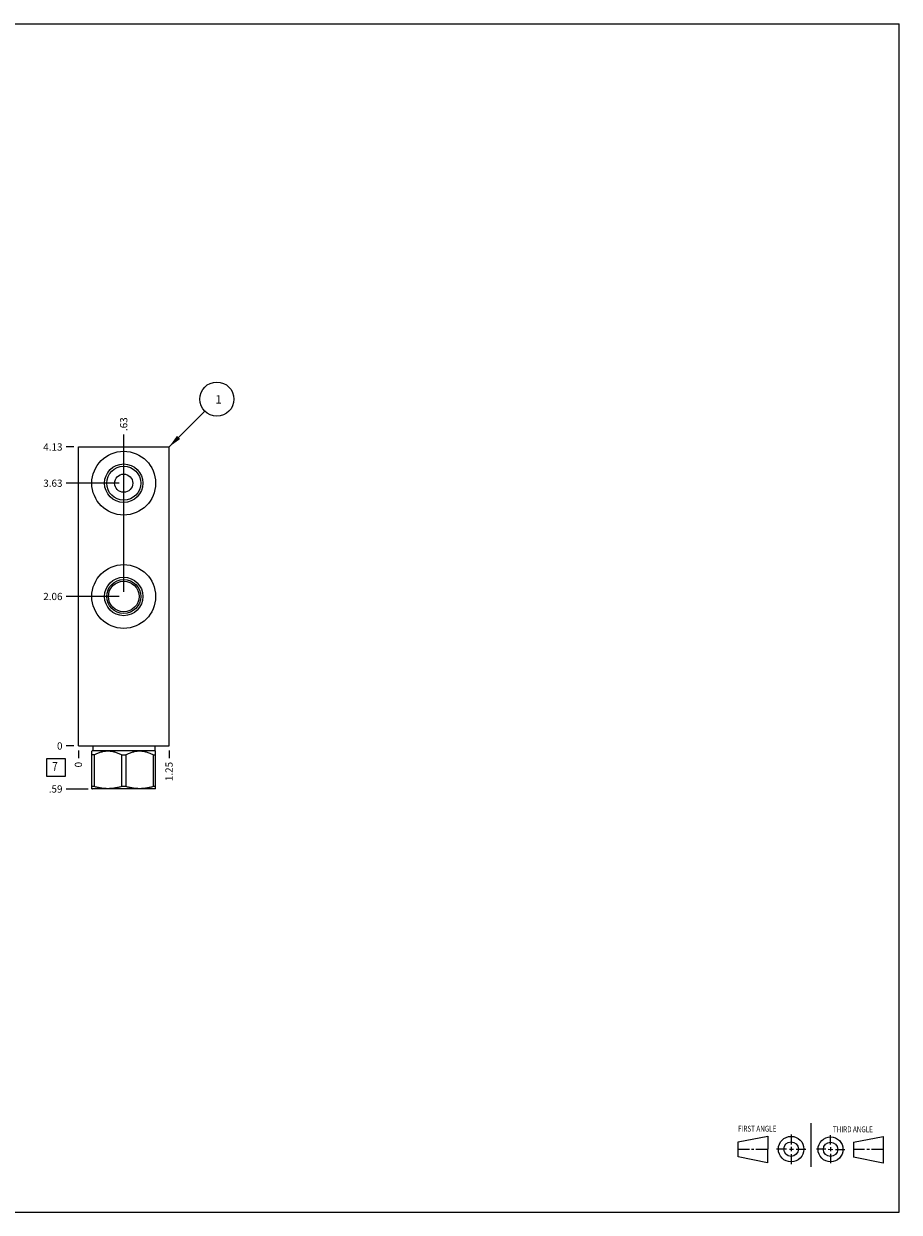
# Model space of a CAD drawing. Units: inches. Extents: x 0.3 to 21.7, y 0.3 to 16.7.
# Drawn here: x 9.6 to 21.7, y 0.3 to 16.7 of the extents above; entities that cross this region are included whole.
import ezdxf

# ---------------------------------------------------------------- set-up
doc = ezdxf.new("R2010")
doc.units = ezdxf.units.IN
doc.header["$LTSCALE"] = 1.21
doc.header["$MEASUREMENT"] = 0
doc.layers.get('0').update_dxf_attribs({"linetype": 'CONTINUOUS'})
doc.styles.get("Standard").update_dxf_attribs({"font": 'txt', "width": 0.8})
doc.dimstyles.new('DIMSTYLE_1', dxfattribs={"dimtxt": 0.1, "dimasz": 0.1875, "dimexe": 0.125, "dimexo": 0.0625, "dimgap": 0.025, "dimtad": 0, "dimtih": 1, "dimtoh": 1, "dimzin": 4, "dimdsep": 46, "dimtxsty": 'STANDARD', "dimblk": '_FILLED', "dimblk1": '_FILLED', "dimblk2": '_FILLED', "dimcen": 0.09, "dimadec": 0, "dimazin": 0, "dimtfac": 1, "dimtofl": 0, "dimtmove": 0, "dimatfit": 3, "dimldrblk": '_FILLED', "dimfxl": 1, "dimtolj": 1, "dimtzin": 4, "dimarcsym": 0})
doc.dimstyles.new('DIMSTYLE_2', dxfattribs={"dimtxt": 0.1, "dimasz": 0.1875, "dimexe": 0.125, "dimexo": 0.0625, "dimgap": 0.025, "dimtad": 0, "dimtih": 1, "dimtoh": 1, "dimdec": 0, "dimzin": 4, "dimdsep": 46, "dimtxsty": 'STANDARD', "dimblk": '_FILLED', "dimblk1": '_FILLED', "dimblk2": '_FILLED', "dimcen": 0.09, "dimadec": 0, "dimazin": 0, "dimtfac": 1, "dimtdec": 0, "dimtofl": 0, "dimtmove": 0, "dimatfit": 3, "dimldrblk": '_FILLED', "dimfxl": 1, "dimtolj": 1, "dimtzin": 4, "dimarcsym": 0})
doc.dimstyles.get("Standard").update_dxf_attribs({"dimtxt": 0.1, "dimasz": 0.1875, "dimexe": 0.125, "dimexo": 0.0625, "dimgap": 0.09, "dimtad": 0, "dimtih": 1, "dimtoh": 1, "dimdec": 3, "dimzin": 4, "dimdsep": 46, "dimtxsty": 'STANDARD', "dimblk": '_FILLED', "dimblk1": '_FILLED', "dimblk2": '_FILLED', "dimcen": 0.09, "dimadec": 0, "dimazin": 0, "dimtp": 0.001, "dimtm": 0.001, "dimtfac": 1, "dimtdec": 3, "dimtofl": 0, "dimtmove": 0, "dimatfit": 3, "dimldrblk": '_FILLED', "dimfxl": 1, "dimtolj": 1, "dimtzin": 4, "dimarcsym": 0})

# ---------------------------------------------------------------- blocks, each defined once
blk = doc.blocks.new('SUN_FIRST_THIRD_ANGLE_BL0', base_point=(20.482, 1.229))
at = {"color": 7, "linetype": 'CONTINUOUS'}
for p, q in [((20.48, 1.528), (20.477, 0.929)), ((19.476, 1.272), (19.885, 1.351)), ((19.885, 1.351), (19.883, 0.985)), ((20.208, 1.376), (20.207, 1.238)), ((20.749, 1.234), (20.749, 1.364)), ((21.07, 1.27), (21.479, 1.345)), ((21.479, 1.345), (21.479, 0.978)), ((19.477, 1.066), (19.478, 1.271)), ((19.477, 1.173), (19.633, 1.172)), ((19.66, 1.172), (19.695, 1.172)), ((19.719, 1.171), (19.885, 1.17)), ((20.007, 1.175), (20.144, 1.174)), ((20.183, 1.173), (20.238, 1.172)), ((20.208, 1.202), (20.207, 1.143)), ((20.276, 1.172), (20.408, 1.171)), ((20.688, 1.17), (20.557, 1.17)), ((20.717, 1.17), (20.783, 1.168)), ((20.749, 1.199), (20.749, 1.143)), ((20.818, 1.169), (20.948, 1.169)), ((21.07, 1.27), (21.069, 1.062)), ((21.221, 1.166), (21.071, 1.166)), ((21.288, 1.169), (21.25, 1.169)), ((21.479, 1.169), (21.316, 1.169)), ((19.883, 0.985), (19.477, 1.066)), ((20.209, 1.101), (20.208, 0.963)), ((20.75, 1.106), (20.75, 0.976)), ((21.479, 0.978), (21.069, 1.062))]:
    blk.add_line(p, q, dxfattribs=at)
for centre, radius in [((20.207, 1.172), 0.176), ((20.751, 1.169), 0.172), ((20.207, 1.172), 0.101), ((20.751, 1.169), 0.0985)]:
    blk.add_circle(centre, radius, dxfattribs=at)
at = {"color": 2, "linetype": 'CONTINUOUS', "width": 0.8}
for s, p in [('FIRST ANGLE', (19.475, 1.414)), ('THIRD ANGLE', (20.784, 1.405))]:
    blk.add_text(s, height=0.08, dxfattribs=at).set_placement(p)
blk = doc.blocks.new('*D0')
at = {"color": 2, "linetype": 'CONTINUOUS'}
blk.add_line((11.625, 6.672), (11.625, 6.5645), dxfattribs=at)
at = {"color": 2, "linetype": 'CONTINUOUS', "insert": (11.575, 6.5145), "char_height": 0.1, "width": 0.32, "attachment_point": 3, "rotation": 90, "line_spacing_factor": 0.9}
blk.add_mtext('1.25', dxfattribs=at)
blk = doc.blocks.new('_FILLED')
at = {"color": 0, "linetype": 'BYBLOCK'}
blk.add_solid([(0, 0), (-1, 0.167), (-1, -0.167)], dxfattribs=at)
blk = doc.blocks.new('*D1')
at = {"color": 2, "linetype": 'CONTINUOUS'}
blk.add_line((10.375, 6.672), (10.375, 6.5645), dxfattribs=at)
at = {"color": 2, "linetype": 'CONTINUOUS', "insert": (10.325, 6.5145), "char_height": 0.1, "width": 0.08, "attachment_point": 3, "rotation": 90, "line_spacing_factor": 0.9}
blk.add_mtext('0', dxfattribs=at)
blk = doc.blocks.new('*D2')
at = {"color": 2, "linetype": 'CONTINUOUS'}
blk.add_line((10.3125, 10.8595), (10.205, 10.8595), dxfattribs=at)
at = {"color": 2, "linetype": 'CONTINUOUS', "insert": (10.155, 10.9095), "char_height": 0.1, "width": 0.32, "attachment_point": 3, "line_spacing_factor": 0.9}
blk.add_mtext('4.13', dxfattribs=at)
blk = doc.blocks.new('*D3')
at = {"color": 2, "linetype": 'CONTINUOUS'}
blk.add_line((10.3125, 6.7345), (10.205, 6.7345), dxfattribs=at)
at = {"color": 2, "linetype": 'CONTINUOUS', "insert": (10.155, 6.7845), "char_height": 0.1, "width": 0.08, "attachment_point": 3, "line_spacing_factor": 0.9}
blk.add_mtext('0', dxfattribs=at)
blk = doc.blocks.new('*D4')
at = {"color": 2, "linetype": 'CONTINUOUS'}
blk.add_line((11, 10.422), (11, 11.0295), dxfattribs=at)
at = {"color": 2, "linetype": 'CONTINUOUS', "insert": (10.95, 11.0795), "char_height": 0.1, "width": 0.24, "attachment_point": 1, "rotation": 90, "line_spacing_factor": 0.9}
blk.add_mtext('.63', dxfattribs=at)
blk = doc.blocks.new('*D5')
at = {"color": 2, "linetype": 'CONTINUOUS'}
blk.add_line((10.9375, 10.3595), (10.205, 10.3595), dxfattribs=at)
at = {"color": 2, "linetype": 'CONTINUOUS', "insert": (10.155, 10.4095), "char_height": 0.1, "width": 0.32, "attachment_point": 3, "line_spacing_factor": 0.9}
blk.add_mtext('3.63', dxfattribs=at)
blk = doc.blocks.new('*D6')
at = {"color": 2, "linetype": 'CONTINUOUS'}
blk.add_line((11, 8.859), (11, 11.03), dxfattribs=at)
at = {"color": 2, "linetype": 'CONTINUOUS', "insert": (10.95, 11.079), "char_height": 0.1, "width": 0.24, "attachment_point": 1, "rotation": 90, "line_spacing_factor": 0.9}
blk.add_mtext('.63', dxfattribs=at)
blk = doc.blocks.new('*D7')
at = {"color": 2, "linetype": 'CONTINUOUS'}
blk.add_line((10.938, 8.797), (10.205, 8.797), dxfattribs=at)
at = {"color": 2, "linetype": 'CONTINUOUS', "insert": (10.155, 8.847), "char_height": 0.1, "width": 0.32, "attachment_point": 3, "line_spacing_factor": 0.9}
blk.add_mtext('2.06', dxfattribs=at)
blk = doc.blocks.new('*D8')
at = {"color": 2, "linetype": 'CONTINUOUS'}
blk.add_line((10.5075, 6.1405), (10.205, 6.1405), dxfattribs=at)
at = {"color": 2, "linetype": 'CONTINUOUS', "insert": (10.155, 6.1905), "char_height": 0.1, "width": 0.24, "attachment_point": 3, "line_spacing_factor": 0.9}
blk.add_mtext('.59', dxfattribs=at)
blk = doc.blocks.new('SUN_FACENUMBER_BL1', base_point=(10.065, 6.436))
at = {"color": 2, "linetype": 'CONTINUOUS'}
for p, q in [((9.94, 6.561), (10.19, 6.561)), ((9.94, 6.311), (9.94, 6.561)), ((10.19, 6.561), (10.19, 6.311)), ((10.19, 6.311), (9.94, 6.311))]:
    blk.add_line(p, q, dxfattribs=at)
at = {"color": 2, "linetype": 'CONTINUOUS', "width": 0.8}
blk.add_text('7', height=0.125, dxfattribs=at).set_placement((10.013, 6.387))
blk = doc.blocks.new('SUN_NBOMBALLOON_BL2', base_point=(12.285, 11.52))
at = {"color": 2, "linetype": 'CONTINUOUS'}
blk.add_circle((12.285, 11.52), 0.236, dxfattribs=at)
at = {"color": 2, "linetype": 'CONTINUOUS', "insert": (12.264, 11.574), "char_height": 0.115, "width": 0.092, "attachment_point": 1, "line_spacing_factor": 0.9}
blk.add_mtext('1', dxfattribs=at)

msp = doc.modelspace()

# ---------------------------------------------------------------- linework, layer by layer
at = {"color": 7, "linetype": 'CONTINUOUS'}
for p, q in [((0.301, 16.699), (21.699, 16.699)), ((21.699, 0.301), (21.699, 16.699)), ((10.375, 6.734), (10.375, 10.86)), ((10.375, 10.86), (11.625, 10.86)), ((11.625, 6.734), (11.625, 10.86)), ((10.375, 6.734), (11.625, 6.734)), ((10.572, 6.734), (10.572, 6.671)), ((11.428, 6.734), (11.428, 6.671)), ((10.572, 6.671), (10.562, 6.661)), ((10.562, 6.145), (10.562, 6.661)), ((10.592, 6.61), (10.562, 6.61)), ((10.572, 6.671), (11.428, 6.671)), ((10.592, 6.61), (10.592, 6.175)), ((10.97, 6.61), (11.03, 6.61)), ((10.97, 6.61), (10.97, 6.175)), ((11.03, 6.61), (11.03, 6.175)), ((11.408, 6.61), (11.438, 6.61)), ((11.408, 6.61), (11.408, 6.175)), ((11.428, 6.671), (11.438, 6.661)), ((11.438, 6.145), (11.438, 6.661)), ((10.592, 6.175), (10.562, 6.175)), ((10.562, 6.145), (10.57, 6.141)), ((11.43, 6.141), (10.57, 6.141)), ((11.03, 6.175), (10.97, 6.175)), ((11.438, 6.175), (11.408, 6.175)), ((11.438, 6.145), (11.43, 6.141)), ((0.301, 0.301), (21.699, 0.301))]:
    msp.add_line(p, q, dxfattribs=at)
for centre, radius in [((11, 10.36), 0.44), ((11, 10.36), 0.265), ((11, 10.36), 0.235), ((11, 10.36), 0.125), ((11, 8.797), 0.44), ((11, 8.797), 0.265), ((11, 8.797), 0.235), ((11, 8.797), 0.211)]:
    msp.add_circle(centre, radius, dxfattribs=at)
for points, knots in [([(10.97, 6.61), (10.963, 6.614), (10.948, 6.621), (10.925, 6.631), (10.902, 6.64), (10.878, 6.648), (10.854, 6.654), (10.834, 6.657), (10.818, 6.66), (10.806, 6.661), (10.793, 6.661), (10.781, 6.662), (10.769, 6.661), (10.757, 6.661), (10.745, 6.66), (10.728, 6.657), (10.708, 6.654), (10.684, 6.648), (10.661, 6.64), (10.637, 6.631), (10.615, 6.621), (10.6, 6.614), (10.592, 6.61)], [0, 0, 0, 0, 0.06338, 0.126486, 0.189308, 0.251856, 0.314149, 0.376226, 0.407205, 0.438155, 0.469083, 0.5, 0.530917, 0.561845, 0.592795, 0.623774, 0.685851, 0.748144, 0.810692, 0.873514, 0.93662, 1, 1, 1, 1]), ([(11.408, 6.61), (11.4, 6.614), (11.385, 6.621), (11.363, 6.631), (11.339, 6.64), (11.316, 6.648), (11.292, 6.654), (11.272, 6.657), (11.255, 6.66), (11.243, 6.661), (11.231, 6.661), (11.219, 6.662), (11.207, 6.661), (11.194, 6.661), (11.182, 6.66), (11.166, 6.657), (11.146, 6.654), (11.122, 6.648), (11.098, 6.64), (11.075, 6.631), (11.052, 6.621), (11.037, 6.614), (11.03, 6.61)], [0, 0, 0, 0, 0.06338, 0.126486, 0.189308, 0.251856, 0.314149, 0.376226, 0.407205, 0.438155, 0.469083, 0.5, 0.530917, 0.561845, 0.592795, 0.623774, 0.685851, 0.748144, 0.810692, 0.873514, 0.93662, 1, 1, 1, 1]), ([(10.97, 6.175), (10.955, 6.17), (10.932, 6.164), (10.9, 6.157), (10.877, 6.153), (10.853, 6.149), (10.829, 6.147), (10.805, 6.145), (10.781, 6.145), (10.757, 6.145), (10.733, 6.147), (10.71, 6.149), (10.686, 6.153), (10.662, 6.157), (10.631, 6.164), (10.608, 6.17), (10.592, 6.175)], [0, 0, 0, 0, 0.125558, 0.188172, 0.250682, 0.3131, 0.375444, 0.437736, 0.5, 0.562264, 0.624556, 0.6869, 0.749318, 0.811828, 0.874442, 1, 1, 1, 1]), ([(11.408, 6.175), (11.392, 6.17), (11.369, 6.164), (11.338, 6.157), (11.314, 6.153), (11.29, 6.149), (11.267, 6.147), (11.243, 6.145), (11.219, 6.145), (11.195, 6.145), (11.171, 6.147), (11.147, 6.149), (11.123, 6.153), (11.1, 6.157), (11.068, 6.164), (11.045, 6.17), (11.03, 6.175)], [0, 0, 0, 0, 0.125558, 0.188172, 0.250682, 0.3131, 0.375444, 0.437736, 0.5, 0.562264, 0.624556, 0.6869, 0.749318, 0.811828, 0.874442, 1, 1, 1, 1])]:
    msp.add_open_spline(points, degree=3, knots=knots, dxfattribs=at)

# ---------------------------------------------------------------- block references
at = {"color": 2, "linetype": 'CONTINUOUS'}
for name, p in [('SUN_NBOMBALLOON_BL2', (12.285, 11.52)), ('SUN_FACENUMBER_BL1', (10.065, 6.436)), ('SUN_FIRST_THIRD_ANGLE_BL0', (20.482, 1.229))]:
    msp.add_blockref(name, p, dxfattribs=at)

# ---------------------------------------------------------------- dimensions: what is measured, and where the dimension line sits
for feature_location, offset, dtype, origin, dimstyle, picture, middle in [((11, 10.422), (0, 0.6075), 1, (10.375, 6.7345), 'DIMSTYLE_1', '*D4', (10.999999817, 11.209500122)), ((11, 8.859000036), (0, 2.170499964), 1, (10.375, 6.7345), 'DIMSTYLE_1', '*D6', (10.999999817, 11.209500122)), ((10.312, 10.86), (-0.107, 0), 0, (10.375, 6.734), 'DIMSTYLE_1', '*D2', (9.998, 10.86)), ((10.938, 10.36), (-0.732, 0), 0, (10.375, 6.734), 'DIMSTYLE_1', '*D5', (9.998, 10.359)), ((10.938, 8.797), (-0.732, 0), 0, (10.375, 6.734), 'DIMSTYLE_1', '*D7', (9.995, 8.797)), ((10.508, 6.141), (-0.303, 0), 0, (10.375, 6.734), 'DIMSTYLE_1', '*D8', (10.043, 6.141)), ((10.3125, 6.7345), (-0.1075, 0), 0, (10.375, 6.7345), 'DIMSTYLE_2', '*D3', (10.115000183, 6.7345)), ((10.375, 6.672), (0, -0.1075), 1, (10.375, 6.7345), 'DIMSTYLE_2', '*D1', (10.374999908, 6.474500122)), ((11.625, 6.672), (0, -0.107), 1, (10.375, 6.734), 'DIMSTYLE_1', '*D0', (11.625, 6.367))]:
    dim = msp.add_ordinate_dim(feature_location=feature_location, offset=offset, dtype=dtype, origin=origin, dimstyle=dimstyle, dxfattribs=at)
    dim.commit()
    dim.dimension.update_dxf_attribs({"geometry": picture, "text_midpoint": middle})

# ---------------------------------------------------------------- leaders
msp.add_leader([(11.625, 10.86), (12.118, 11.353)], dimstyle='STANDARD', override={"dimtad": 0}, dxfattribs=at)

doc.saveas('drawing.dxf')
